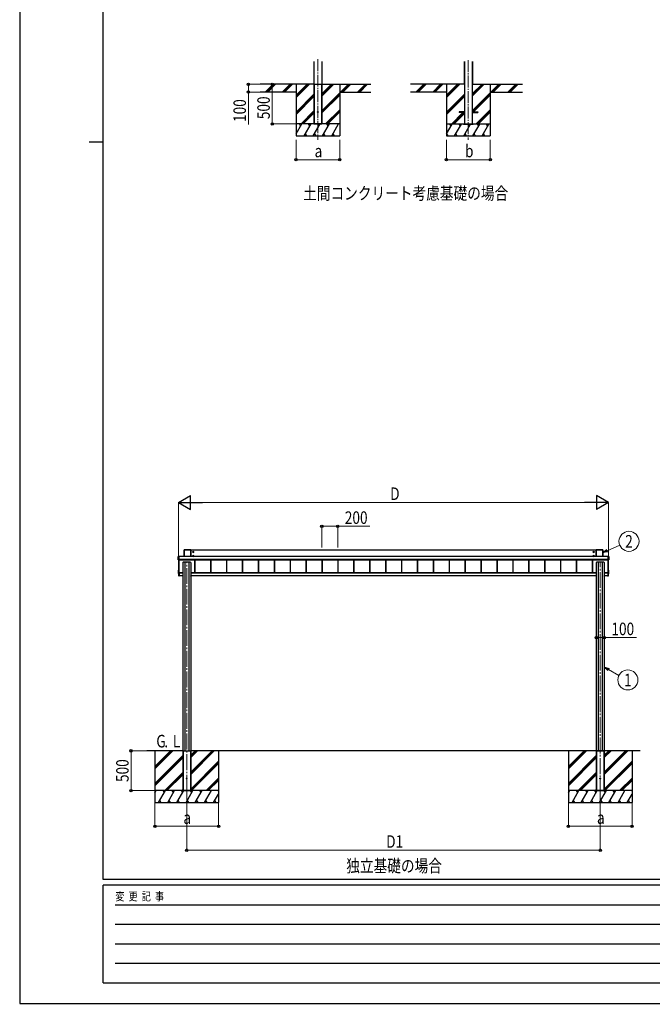
# Model space of a CAD drawing. Units: millimetres. Extents: x 0 to 29435, y -10 to 20790.
# Drawn here: x 0 to 7954, y -10 to 12369 of the extents above; entities that cross this region are included whole.
import ezdxf
from ezdxf.enums import TextEntityAlignment as Align

# ---------------------------------------------------------------- set-up
doc = ezdxf.new("R2010")
doc.units = ezdxf.units.MM
doc.linetypes.add('YCENTER_1', pattern=[13, 10, -1, 1, -1])
for name, color, linetype, lineweight in [('USER1', 3, 'Continuous', 13), ('YKK_11', 7, 'Continuous', 30), ('YKK_12', 2, 'Continuous', 13), ('YKK_A1', 4, 'Continuous', 30), ('YKK_D', 6, 'Continuous', 13), ('YKK_ZWAK', 7, 'Continuous', 30)]:
    doc.layers.add(name, color=color, linetype=linetype, lineweight=lineweight)
doc.styles.add('MtXpl_', font='txt')
doc.styles.add('text-b', font='extslim2.shx', dxfattribs={"width": 0.8, "bigfont": 'extfont2.shx'})

msp = doc.modelspace()

# ---------------------------------------------------------------- linework, layer by layer
at = {"layer": 'YKK_12', "linetype": 'YCENTER_1', "ltscale": 15}
for p, q in [((3750, 11872), (3750, 10859)), ((5641, 11861), (5641, 10858))]:
    msp.add_line(p, q, dxfattribs=at)
at = {"layer": 'YKK_12', "linetype": 'YCENTER_1', "ltscale": 20}
for p, q in [((2100, 2675), (2100, 5551)), ((7300, 2625), (7300, 5551))]:
    msp.add_line(p, q, dxfattribs=at)
at = {"layer": 'YKK_A1', "ltscale": 20}
for p, q in [((3700, 11843), (3700, 11058)), ((3700, 11843), (3700, 11058)), ((3800, 11843), (3800, 11058)), ((3800, 11843), (3800, 11058)), ((3700, 11558), (3800, 11558)), ((3703, 11558), (3703, 11058)), ((3704, 11558), (3704, 11058)), ((3796, 11558), (3796, 11058)), ((3798, 11558), (3798, 11058))]:
    msp.add_line(p, q, dxfattribs=at)
at = {"layer": 'YKK_A1'}
for p, q in [((5589, 11843), (5589, 11557)), ((5591, 11843), (5591, 11057)), ((5591, 11843), (5591, 11557)), ((5691, 11843), (5691, 11057)), ((5691, 11843), (5691, 11557)), ((5693, 11843), (5693, 11557)), ((3700, 11558), (3024, 11558)), ((3091, 11460), (3189, 11558)), ((3104, 11458), (3204, 11558)), ((3118, 11458), (3218, 11558)), ((3303, 11460), (3402, 11558)), ((3316, 11458), (3416, 11558)), ((3330, 11458), (3430, 11558)), ((3475, 11558), (3475, 10909)), ((3475, 11392), (3642, 11558)), ((3475, 11406), (3628, 11558)), ((3475, 11420), (3614, 11558)), ((3800, 11408), (3950, 11558)), ((3800, 11422), (3936, 11558)), ((3800, 11437), (3922, 11558)), ((3800, 11558), (4416, 11558)), ((4025, 11558), (4025, 10909)), ((4034, 11458), (4134, 11558)), ((4048, 11458), (4148, 11558)), ((4062, 11458), (4162, 11558)), ((4246, 11458), (4346, 11558)), ((4260, 11458), (4360, 11558)), ((4275, 11458), (4375, 11558)), ((5590, 11557), (4915, 11557)), ((4982, 11459), (5080, 11557)), ((4995, 11457), (5095, 11557)), ((5009, 11457), (5109, 11557)), ((5194, 11459), (5293, 11557)), ((5207, 11457), (5307, 11557)), ((5221, 11457), (5321, 11557)), ((5366, 11557), (5366, 10908)), ((5366, 11391), (5533, 11557)), ((5366, 11405), (5519, 11557)), ((5366, 11419), (5505, 11557)), ((5589, 11557), (5590, 11557)), ((5590, 11557), (5590, 11557)), ((5590, 11557), (5591, 11557)), ((5591, 11557), (5591, 11557)), ((5591, 11557), (5591, 11557)), ((5691, 11407), (5841, 11557)), ((5691, 11421), (5827, 11557)), ((5691, 11436), (5813, 11557)), ((5691, 11557), (5692, 11557)), ((5691, 11557), (5691, 11557)), ((5691, 11557), (5691, 11557)), ((5692, 11557), (6324, 11557)), ((5692, 11557), (5693, 11557)), ((5692, 11557), (5692, 11557)), ((5916, 11557), (5916, 10908)), ((5925, 11457), (6025, 11557)), ((5939, 11457), (6039, 11557)), ((5953, 11457), (6053, 11557)), ((6137, 11457), (6237, 11557)), ((6151, 11457), (6251, 11557)), ((6166, 11457), (6266, 11557)), ((3475, 11458), (3024, 11458)), ((3475, 11208), (3700, 11433)), ((3475, 11194), (3700, 11419)), ((3475, 11179), (3700, 11404)), ((3800, 11224), (4025, 11449)), ((3800, 11210), (4025, 11435)), ((3800, 11196), (4025, 11421)), ((4025, 11458), (4416, 11458)), ((5366, 11457), (4915, 11457)), ((5366, 11207), (5591, 11432)), ((5366, 11193), (5591, 11418)), ((5366, 11178), (5591, 11403)), ((5691, 11223), (5916, 11448)), ((5694, 11212), (5916, 11434)), ((5708, 11212), (5916, 11420)), ((5916, 11457), (6324, 11457)), ((3538, 11058), (3700, 11221)), ((3552, 11058), (3700, 11206)), ((3566, 11058), (3700, 11192)), ((3846, 11058), (4025, 11237)), ((3860, 11058), (4025, 11223)), ((3875, 11058), (4025, 11209)), ((5429, 11057), (5574, 11203)), ((5443, 11057), (5589, 11203)), ((5457, 11057), (5591, 11191)), ((5591, 11212), (5524, 11212)), ((5524, 11212), (5524, 11203)), ((5591, 11203), (5524, 11203)), ((5583, 11212), (5591, 11220)), ((5583, 11212), (5591, 11220)), ((5691, 11212), (5759, 11212)), ((5691, 11195), (5699, 11203)), ((5691, 11195), (5699, 11203)), ((5691, 11203), (5759, 11203)), ((5737, 11057), (5916, 11236)), ((5751, 11057), (5916, 11222)), ((5759, 11212), (5759, 11203)), ((5766, 11057), (5916, 11208)), ((3475, 10933), (3547, 11058)), ((3576, 10909), (3663, 11058)), ((3692, 10909), (3778, 11058)), ((3700, 11058), (3800, 11058)), ((3807, 10909), (3894, 11058)), ((3923, 10909), (4009, 11058)), ((5366, 10932), (5438, 11057)), ((5467, 10908), (5554, 11057)), ((5580, 11057), (5702, 11057)), ((5583, 10908), (5669, 11057)), ((5698, 10908), (5785, 11057)), ((5814, 10908), (5900, 11057)), ((3475, 10909), (4025, 10909)), ((3591, 10934), (3606, 10909)), ((3707, 10934), (3722, 10909)), ((3822, 10934), (3837, 10909)), ((3938, 10934), (3953, 10909)), ((5366, 10908), (5916, 10908)), ((5367, 10933), (5382, 10908)), ((5482, 10933), (5497, 10908)), ((5598, 10933), (5613, 10908)), ((5713, 10933), (5728, 10908)), ((5829, 10933), (5844, 10908)), ((2067, 5702), (2067, 5620)), ((2067, 5620), (2067, 5702)), ((2067, 5702), (2067, 5702)), ((2153, 5703), (2068, 5703)), ((2068, 5703), (2068, 5702)), ((2068, 5703), (2152, 5703)), ((2068, 5703), (2068, 5703)), ((2068, 5702), (2068, 5620)), ((2152, 5702), (2068, 5702)), ((2152, 5703), (2152, 5702)), ((2152, 5703), (2153, 5703)), ((2152, 5620), (2152, 5702)), ((2153, 5620), (2153, 5702)), ((2153, 5702), (2153, 5620)), ((2153, 5702), (2153, 5702)), ((7247, 5699), (2153, 5699)), ((7247, 5702), (7247, 5620)), ((7247, 5620), (7247, 5702)), ((7247, 5702), (7247, 5702)), ((7333, 5703), (7248, 5703)), ((7248, 5703), (7248, 5702)), ((7248, 5703), (7332, 5703)), ((7248, 5703), (7248, 5703)), ((7248, 5702), (7248, 5620)), ((7332, 5702), (7248, 5702)), ((7332, 5703), (7332, 5702)), ((7332, 5703), (7333, 5703)), ((7332, 5620), (7332, 5702)), ((7333, 5620), (7333, 5702)), ((7333, 5702), (7333, 5620)), ((7333, 5702), (7333, 5702)), ((1994, 5579), (1994, 5621)), ((1994, 5621), (2000, 5621)), ((1994, 5580), (1994, 5621)), ((1994, 5621), (1994, 5621)), ((1994, 5621), (1995, 5621)), ((1994, 5579), (1994, 5580)), ((1995, 5579), (1994, 5578)), ((2000, 5578), (1994, 5578)), ((1995, 5621), (1995, 5580)), ((2002, 5621), (1995, 5621)), ((1995, 5621), (1995, 5621)), ((1995, 5621), (2002, 5621)), ((1995, 5579), (1995, 5580)), ((1995, 5580), (2002, 5580)), ((2002, 5579), (1995, 5579)), ((1995, 5578), (1995, 5406)), ((2002, 5621), (2000, 5621)), ((2000, 5621), (2000, 5621)), ((2002, 5621), (2000, 5621)), ((2000, 5621), (2000, 5621)), ((2000, 5621), (2000, 5621)), ((2000, 5621), (2000, 5621)), ((2000, 5579), (2002, 5579)), ((2000, 5579), (2000, 5579)), ((2000, 5579), (2000, 5406)), ((2000, 5579), (2002, 5579)), ((2000, 5578), (2000, 5579)), ((2002, 5621), (2002, 5580)), ((2002, 5621), (2002, 5621)), ((2002, 5621), (2002, 5621)), ((2002, 5621), (2002, 5621)), ((7399, 5620), (2002, 5620)), ((7399, 5620), (2002, 5620)), ((7399, 5581), (2002, 5581)), ((2002, 5580), (7399, 5580)), ((2002, 5580), (2002, 5579)), ((7399, 5580), (2002, 5580)), ((7399, 5580), (2002, 5580)), ((2002, 5579), (2002, 5579)), ((2002, 5579), (2002, 5579)), ((2183, 5683), (2178, 5680)), ((2178, 5680), (2178, 5674)), ((2178, 5674), (2183, 5671)), ((2183, 5633), (2178, 5630)), ((2178, 5630), (2178, 5624)), ((2178, 5624), (2183, 5621)), ((2180, 5678), (2180, 5676)), ((2181, 5678), (2180, 5678)), ((2180, 5676), (2181, 5676)), ((2180, 5628), (2180, 5626)), ((2181, 5628), (2180, 5628)), ((2180, 5626), (2181, 5626)), ((2184, 5680), (2182, 5680)), ((2182, 5680), (2182, 5679)), ((2182, 5675), (2182, 5674)), ((2182, 5674), (2184, 5674)), ((2184, 5630), (2182, 5630)), ((2182, 5630), (2182, 5629)), ((2182, 5625), (2182, 5624)), ((2182, 5624), (2184, 5624)), ((2188, 5680), (2183, 5683)), ((2183, 5671), (2188, 5674)), ((2188, 5630), (2183, 5633)), ((2183, 5621), (2188, 5624)), ((2184, 5679), (2184, 5680)), ((2184, 5674), (2184, 5675)), ((2184, 5629), (2184, 5630)), ((2184, 5624), (2184, 5625)), ((2186, 5678), (2185, 5678)), ((2185, 5676), (2186, 5676)), ((2186, 5628), (2185, 5628)), ((2185, 5626), (2186, 5626)), ((2186, 5676), (2186, 5678)), ((2186, 5626), (2186, 5628)), ((2188, 5674), (2188, 5680)), ((2188, 5624), (2188, 5630)), ((2199, 5580), (2199, 5414)), ((2199, 5580), (2199, 5415)), ((2202, 5580), (2202, 5414)), ((2399, 5580), (2399, 5414)), ((2401, 5580), (2401, 5414)), ((2402, 5580), (2402, 5414)), ((2599, 5580), (2599, 5414)), ((2601, 5580), (2601, 5414)), ((2602, 5580), (2602, 5414)), ((2799, 5580), (2799, 5414)), ((2801, 5580), (2801, 5414)), ((2802, 5580), (2802, 5414)), ((2999, 5580), (2999, 5414)), ((3001, 5580), (3001, 5414)), ((3002, 5580), (3002, 5414)), ((3199, 5580), (3199, 5414)), ((3201, 5580), (3201, 5414)), ((3202, 5580), (3202, 5414)), ((3399, 5580), (3399, 5414)), ((3401, 5580), (3401, 5414)), ((3402, 5580), (3402, 5414)), ((3599, 5580), (3599, 5414)), ((3601, 5580), (3601, 5414)), ((3602, 5580), (3602, 5414)), ((3799, 5580), (3799, 5414)), ((3801, 5580), (3801, 5414)), ((3802, 5580), (3802, 5414)), ((3999, 5580), (3999, 5414)), ((4001, 5580), (4001, 5414)), ((4002, 5580), (4002, 5414)), ((4199, 5580), (4199, 5414)), ((4201, 5580), (4201, 5414)), ((4202, 5580), (4202, 5414)), ((4399, 5580), (4399, 5414)), ((4401, 5580), (4401, 5414)), ((4402, 5580), (4402, 5414)), ((4599, 5580), (4599, 5414)), ((4601, 5580), (4601, 5414)), ((4602, 5580), (4602, 5414)), ((4799, 5580), (4799, 5414)), ((4801, 5580), (4801, 5414)), ((4802, 5580), (4802, 5414)), ((4999, 5580), (4999, 5414)), ((5001, 5580), (5001, 5414)), ((5002, 5580), (5002, 5414)), ((5199, 5580), (5199, 5414)), ((5201, 5580), (5201, 5414)), ((5202, 5580), (5202, 5414)), ((5399, 5580), (5399, 5414)), ((5401, 5580), (5401, 5414)), ((5402, 5580), (5402, 5414)), ((5599, 5580), (5599, 5414)), ((5601, 5580), (5601, 5414)), ((5602, 5580), (5602, 5414)), ((5799, 5580), (5799, 5414)), ((5801, 5580), (5801, 5414)), ((5802, 5580), (5802, 5414)), ((5999, 5580), (5999, 5414)), ((6001, 5580), (6001, 5414)), ((6002, 5580), (6002, 5414)), ((6199, 5580), (6199, 5414)), ((6201, 5580), (6201, 5414)), ((6202, 5580), (6202, 5414)), ((6399, 5580), (6399, 5414)), ((6401, 5580), (6401, 5414)), ((6402, 5580), (6402, 5414)), ((6599, 5580), (6599, 5414)), ((6601, 5580), (6601, 5414)), ((6602, 5580), (6602, 5414)), ((6799, 5580), (6799, 5414)), ((6801, 5580), (6801, 5414)), ((6802, 5580), (6802, 5414)), ((6999, 5580), (6999, 5414)), ((7001, 5580), (7001, 5414)), ((7002, 5580), (7002, 5414)), ((7199, 5580), (7199, 5414)), ((7201, 5580), (7201, 5414)), ((7202, 5580), (7202, 5414)), ((7217, 5683), (7212, 5680)), ((7212, 5680), (7212, 5674)), ((7212, 5674), (7217, 5671)), ((7217, 5633), (7212, 5630)), ((7212, 5630), (7212, 5624)), ((7212, 5624), (7217, 5621)), ((7214, 5678), (7214, 5676)), ((7215, 5678), (7214, 5678)), ((7214, 5676), (7215, 5676)), ((7214, 5628), (7214, 5626)), ((7215, 5628), (7214, 5628)), ((7214, 5626), (7215, 5626)), ((7218, 5680), (7216, 5680)), ((7216, 5680), (7216, 5679)), ((7216, 5675), (7216, 5674)), ((7216, 5674), (7218, 5674)), ((7218, 5630), (7216, 5630)), ((7216, 5630), (7216, 5629)), ((7216, 5625), (7216, 5624)), ((7216, 5624), (7218, 5624)), ((7222, 5680), (7217, 5683)), ((7217, 5671), (7222, 5674)), ((7222, 5630), (7217, 5633)), ((7217, 5621), (7222, 5624)), ((7218, 5679), (7218, 5680)), ((7218, 5674), (7218, 5675)), ((7218, 5629), (7218, 5630)), ((7218, 5624), (7218, 5625)), ((7220, 5678), (7219, 5678)), ((7219, 5676), (7220, 5676)), ((7220, 5628), (7219, 5628)), ((7219, 5626), (7220, 5626)), ((7220, 5676), (7220, 5678)), ((7220, 5626), (7220, 5628)), ((7222, 5674), (7222, 5680)), ((7222, 5624), (7222, 5630)), ((7400, 5621), (7399, 5621)), ((7399, 5580), (7399, 5621)), ((7399, 5621), (7399, 5621)), ((7399, 5621), (7399, 5621)), ((7399, 5621), (7399, 5621)), ((7406, 5621), (7399, 5621)), ((7399, 5621), (7406, 5621)), ((7400, 5621), (7399, 5621)), ((7399, 5579), (7399, 5580)), ((7399, 5580), (7406, 5580)), ((7399, 5579), (7400, 5579)), ((7399, 5579), (7399, 5579)), ((7399, 5579), (7399, 5579)), ((7406, 5579), (7399, 5579)), ((7399, 5579), (7400, 5579)), ((7400, 5621), (7406, 5621)), ((7400, 5621), (7400, 5621)), ((7400, 5621), (7400, 5621)), ((7400, 5621), (7400, 5621)), ((7400, 5579), (7400, 5579)), ((7400, 5406), (7400, 5579)), ((7400, 5579), (7400, 5578)), ((7406, 5578), (7400, 5578)), ((7405, 5406), (7405, 5578)), ((7406, 5580), (7406, 5621)), ((7406, 5621), (7406, 5580)), ((7407, 5621), (7406, 5621)), ((7406, 5621), (7406, 5621)), ((7406, 5621), (7406, 5621)), ((7406, 5580), (7406, 5579)), ((7406, 5580), (7407, 5579)), ((7406, 5578), (7406, 5579)), ((7407, 5621), (7407, 5579)), ((1995, 5447), (1995, 5447)), ((2050, 5546), (2050, 3177)), ((2075, 5548), (2075, 3177)), ((2125, 5548), (2125, 3177)), ((2150, 5546), (2150, 3177)), ((7250, 5546), (7250, 3177)), ((7275, 5548), (7275, 3177)), ((7325, 5548), (7325, 3177)), ((7350, 5546), (7350, 3177)), ((7406, 5447), (7405, 5447)), ((1994, 5446), (1994, 5405)), ((1994, 5405), (1994, 5405)), ((1995, 5406), (1995, 5406)), ((1995, 5406), (2001, 5405)), ((1995, 5405), (2000, 5404)), ((1995, 5405), (1995, 5404)), ((1995, 5404), (2001, 5404)), ((1995, 5404), (1995, 5404)), ((1995, 5404), (2001, 5404)), ((1996, 5406), (2000, 5406)), ((2004, 5414), (2000, 5414)), ((2000, 5404), (2000, 5404)), ((2001, 5412), (2001, 5414)), ((2001, 5414), (2001, 5412)), ((2001, 5409), (2001, 5412)), ((2001, 5409), (2001, 5412)), ((2001, 5412), (2001, 5409)), ((2001, 5412), (2001, 5412)), ((2001, 5412), (2001, 5412)), ((2001, 5409), (2001, 5412)), ((2001, 5409), (2007, 5409)), ((2001, 5409), (2001, 5409)), ((2001, 5409), (2001, 5409)), ((2001, 5376), (2001, 5409)), ((2001, 5409), (2001, 5409)), ((2001, 5409), (2001, 5376)), ((2007, 5409), (2001, 5409)), ((2001, 5409), (2007, 5409)), ((2001, 5409), (2001, 5409)), ((2001, 5409), (2001, 5409)), ((2001, 5409), (2001, 5409)), ((2001, 5409), (2001, 5409)), ((2001, 5376), (2007, 5375)), ((2001, 5376), (2001, 5376)), ((2007, 5375), (2001, 5375)), ((2002, 5414), (2002, 5414)), ((2002, 5414), (2007, 5414)), ((2050, 5414), (2003, 5414)), ((2003, 5414), (2003, 5414)), ((2003, 5414), (2003, 5414)), ((2004, 5414), (2004, 5414)), ((2007, 5409), (2007, 5414)), ((2050, 5412), (2007, 5412)), ((2050, 5409), (2007, 5409)), ((2007, 5409), (2007, 5375)), ((2007, 5409), (2007, 5409)), ((2007, 5409), (2007, 5409)), ((2049, 5378), (2007, 5378)), ((2007, 5375), (2007, 5375)), ((2049, 5378), (2050, 5378)), ((2049, 5375), (2049, 5378)), ((2050, 5375), (2049, 5375)), ((2050, 5378), (2050, 5378)), ((2050, 5378), (2050, 5375)), ((2050, 5375), (2050, 5375)), ((2050, 5375), (2050, 5375)), ((2050, 5375), (2050, 5375)), ((7250, 5414), (2150, 5414)), ((7250, 5412), (2150, 5412)), ((7250, 5409), (2150, 5409)), ((2150, 5378), (2151, 5378)), ((2150, 5378), (2150, 5378)), ((2151, 5375), (2150, 5378)), ((2151, 5375), (2150, 5375)), ((2150, 5375), (2151, 5375)), ((2151, 5378), (2151, 5375)), ((7249, 5378), (2151, 5378)), ((2151, 5375), (2151, 5375)), ((2151, 5375), (2151, 5375)), ((7249, 5378), (7250, 5378)), ((7249, 5375), (7249, 5378)), ((7250, 5375), (7249, 5375)), ((7250, 5378), (7250, 5378)), ((7250, 5378), (7250, 5375)), ((7250, 5375), (7250, 5375)), ((7250, 5375), (7250, 5375)), ((7250, 5375), (7250, 5375)), ((7397, 5414), (7350, 5414)), ((7393, 5412), (7350, 5412)), ((7393, 5409), (7350, 5409)), ((7350, 5378), (7350, 5378)), ((7350, 5378), (7351, 5378)), ((7351, 5375), (7350, 5378)), ((7351, 5375), (7350, 5375)), ((7350, 5375), (7351, 5375)), ((7351, 5378), (7351, 5375)), ((7393, 5378), (7351, 5378)), ((7351, 5375), (7351, 5375)), ((7351, 5375), (7351, 5375)), ((7398, 5414), (7393, 5414)), ((7393, 5409), (7393, 5414)), ((7399, 5409), (7393, 5409)), ((7393, 5409), (7393, 5409)), ((7393, 5409), (7393, 5375)), ((7393, 5409), (7393, 5409)), ((7393, 5409), (7399, 5409)), ((7399, 5409), (7393, 5409)), ((7399, 5376), (7393, 5375)), ((7393, 5375), (7399, 5375)), ((7393, 5375), (7393, 5375)), ((7397, 5414), (7397, 5414)), ((7397, 5414), (7397, 5414)), ((7397, 5414), (7400, 5414)), ((7397, 5414), (7397, 5414)), ((7398, 5414), (7398, 5414)), ((7399, 5414), (7399, 5412)), ((7399, 5409), (7399, 5412)), ((7399, 5412), (7399, 5409)), ((7399, 5412), (7399, 5412)), ((7399, 5412), (7400, 5412)), ((7399, 5409), (7399, 5412)), ((7399, 5409), (7399, 5409)), ((7399, 5409), (7399, 5409)), ((7399, 5409), (7399, 5376)), ((7399, 5409), (7400, 5409)), ((7399, 5409), (7399, 5409)), ((7399, 5409), (7399, 5409)), ((7399, 5409), (7399, 5409)), ((7400, 5376), (7399, 5376)), ((7400, 5412), (7400, 5414)), ((7400, 5409), (7400, 5412)), ((7400, 5376), (7400, 5409)), ((7405, 5406), (7400, 5405)), ((7406, 5405), (7400, 5404)), ((7400, 5404), (7406, 5404)), ((7400, 5404), (7400, 5404)), ((7400, 5404), (7406, 5404)), ((7405, 5406), (7401, 5406)), ((7405, 5406), (7405, 5406)), ((7406, 5405), (7406, 5446)), ((7406, 5405), (7406, 5405)), ((7406, 5404), (7406, 5405)), ((7406, 5404), (7406, 5404)), ((2050, 3177), (1600, 3177)), ((1700, 3177), (1700, 2528)), ((1700, 2951), (1927, 3177)), ((1700, 2979), (1898, 3177)), ((1700, 2965), (1913, 3177)), ((1700, 2767), (2050, 3117)), ((1700, 2753), (2050, 3103)), ((2050, 3177), (2050, 2678)), ((2050, 3177), (2150, 3177)), ((2050, 3177), (2150, 3177)), ((2050, 3177), (2050, 3177)), ((2050, 3177), (2050, 2678)), ((2053, 3177), (2053, 2678)), ((2054, 3177), (2054, 2678)), ((2146, 3177), (2146, 2678)), ((2148, 3177), (2148, 2678)), ((2150, 3177), (2150, 2678)), ((2150, 3177), (2150, 3177)), ((2150, 3177), (2150, 2678)), ((7800, 3177), (2150, 3177)), ((2150, 3093), (2235, 3177)), ((2150, 3107), (2221, 3177)), ((2150, 3121), (2207, 3177)), ((2150, 2880), (2447, 3177)), ((2150, 2895), (2433, 3177)), ((2150, 2909), (2419, 3177)), ((2500, 3177), (2500, 2528)), ((6900, 3177), (6900, 2528)), ((6900, 2951), (7127, 3177)), ((6900, 2979), (7098, 3177)), ((6900, 2965), (7113, 3177)), ((6900, 2767), (7250, 3117)), ((6900, 2753), (7250, 3103)), ((7250, 3177), (7250, 2678)), ((7250, 3177), (7350, 3177)), ((7250, 3177), (7350, 3177)), ((7250, 3177), (7250, 3177)), ((7250, 3177), (7250, 2678)), ((7253, 3177), (7253, 2678)), ((7254, 3177), (7254, 2678)), ((7346, 3177), (7346, 2678)), ((7348, 3177), (7348, 2678)), ((7350, 3177), (7350, 2678)), ((7350, 3177), (7350, 3177)), ((7350, 3177), (7350, 2678)), ((7350, 3093), (7435, 3177)), ((7350, 3107), (7421, 3177)), ((7350, 3121), (7407, 3177)), ((7350, 2880), (7647, 3177)), ((7350, 2895), (7633, 3177)), ((7350, 2909), (7619, 3177)), ((7700, 3177), (7700, 2528)), ((1700, 2739), (2050, 3089)), ((2150, 2697), (2500, 3047)), ((2150, 2682), (2500, 3032)), ((2159, 2678), (2500, 3018)), ((6900, 2739), (7250, 3089)), ((7350, 2697), (7700, 3047)), ((7350, 2682), (7700, 3032)), ((7359, 2678), (7700, 3018)), ((1823, 2678), (2050, 2905)), ((1837, 2678), (2050, 2891)), ((1851, 2678), (2050, 2877)), ((7023, 2678), (7250, 2905)), ((7037, 2678), (7250, 2891)), ((7051, 2678), (7250, 2877)), ((2343, 2678), (2500, 2834)), ((2357, 2678), (2500, 2820)), ((2371, 2678), (2500, 2806)), ((7543, 2678), (7700, 2834)), ((7557, 2678), (7700, 2820)), ((7571, 2678), (7700, 2806)), ((2500, 2678), (1700, 2678)), ((1700, 2649), (1717, 2678)), ((2500, 2678), (1700, 2678)), ((1702, 2652), (1700, 2654)), ((1746, 2528), (1832, 2678)), ((1817, 2652), (1802, 2678)), ((1861, 2528), (1948, 2678)), ((1933, 2652), (1918, 2678)), ((1977, 2528), (2063, 2678)), ((2048, 2652), (2033, 2678)), ((2035, 2678), (2050, 2693)), ((2050, 2678), (2150, 2678)), ((2092, 2528), (2179, 2678)), ((2164, 2652), (2149, 2678)), ((2208, 2528), (2294, 2678)), ((2279, 2652), (2264, 2678)), ((2323, 2528), (2410, 2678)), ((2438, 2528), (2500, 2634)), ((2500, 2669), (2495, 2678)), ((7700, 2678), (6900, 2678)), ((6900, 2649), (6917, 2678)), ((7700, 2678), (6900, 2678)), ((6902, 2652), (6900, 2654)), ((6946, 2528), (7032, 2678)), ((7017, 2652), (7002, 2678)), ((7061, 2528), (7148, 2678)), ((7133, 2652), (7118, 2678)), ((7177, 2528), (7263, 2678)), ((7248, 2652), (7233, 2678)), ((7235, 2678), (7250, 2693)), ((7250, 2678), (7350, 2678)), ((7292, 2528), (7379, 2678)), ((7364, 2652), (7349, 2678)), ((7408, 2528), (7494, 2678)), ((7479, 2652), (7464, 2678)), ((7523, 2528), (7610, 2678)), ((7638, 2528), (7700, 2634)), ((7700, 2669), (7695, 2678)), ((1700, 2528), (2500, 2528)), ((1761, 2553), (1776, 2528)), ((1876, 2553), (1891, 2528)), ((1992, 2553), (2007, 2528)), ((2107, 2553), (2122, 2528)), ((2223, 2553), (2238, 2528)), ((2338, 2553), (2353, 2528)), ((2453, 2553), (2468, 2528)), ((6900, 2528), (7700, 2528)), ((6961, 2553), (6976, 2528)), ((7076, 2553), (7091, 2528)), ((7192, 2553), (7207, 2528)), ((7307, 2553), (7322, 2528)), ((7423, 2553), (7438, 2528)), ((7538, 2553), (7553, 2528)), ((7653, 2553), (7668, 2528))]:
    msp.add_line(p, q, dxfattribs=at)
at = {"layer": 'YKK_A1', "ltscale": 0.5}
for p, q in [((4025, 11058), (3475, 11058)), ((3532, 11033), (3517, 11058)), ((3648, 11033), (3633, 11058)), ((3763, 11033), (3748, 11058)), ((3879, 11033), (3864, 11058)), ((5916, 11057), (5366, 11057)), ((5423, 11032), (5408, 11057)), ((5539, 11032), (5524, 11057)), ((5654, 11032), (5639, 11057)), ((5770, 11032), (5755, 11057)), ((5885, 11032), (5870, 11057))]:
    msp.add_line(p, q, dxfattribs=at)
at = {"layer": 'YKK_A1', "linetype": 'YCENTER_1', "lineweight": 13, "ltscale": 0.5}
for p, q in [((2176, 5677), (2190, 5677)), ((2176, 5627), (2190, 5627)), ((2183, 5670), (2183, 5684)), ((2183, 5620), (2183, 5634)), ((7210, 5677), (7224, 5677)), ((7210, 5627), (7224, 5627)), ((7217, 5670), (7217, 5684)), ((7217, 5620), (7217, 5634))]:
    msp.add_line(p, q, dxfattribs=at)
at = {"layer": 'YKK_A1'}
for centre, radius in [((3750, 11209), 5), ((2183, 5677), 6.25), ((2183, 5627), 6.25), ((2183, 5677), 5), ((2183, 5627), 5), ((7217, 5677), 6.25), ((7217, 5627), 6.25), ((7217, 5677), 5), ((7217, 5627), 5), ((2100, 2828), 5), ((7300, 2828), 5)]:
    msp.add_circle(centre, radius, dxfattribs=at)
for centre, radius, start, end in [((2068, 5702), 0.5, 90.1505, 179.8146), ((2068, 5698), 4.12, 88.4045, 95.3562), ((2152, 5702), 0.5, 0.1854, 89.8495), ((2152, 5698), 4.12, 84.6438, 91.5955), ((7248, 5702), 0.5, 90.1505, 179.8146), ((7248, 5698), 4.12, 88.4045, 95.3562), ((7332, 5702), 0.5, 0.1854, 89.8495), ((7332, 5698), 4.12, 84.6438, 91.5955), ((1994, 5617), 4.12, 88.4045, 95.3562), ((1995, 5621), 0.5, 90.1505, 179.8146), ((1994, 5576), 4.12, 88.4045, 95.3562), ((1995, 5580), 0.502, 180.349, 269.6859), ((2000, 5623), 1.74, 265.6652, 269.5005), ((2000, 5576), 2.71, 88.1037, 98.4067), ((2000, 5579), 0.301, 269.9926, 297.9043), ((2183, 5677), 5.58, 153.7485, 206.2515), ((2183, 5627), 5.58, 153.7485, 206.2515), ((2183, 5677), 5.58, 93.7485, 146.2515), ((2183, 5677), 5.58, 213.7485, 266.2515), ((2183, 5627), 5.58, 93.7485, 146.2515), ((2183, 5627), 5.58, 213.7485, 266.2515), ((2181, 5679), 1.52, 270, 0), ((2181, 5675), 1.52, 0, 90), ((2181, 5629), 1.52, 270, 0), ((2181, 5625), 1.52, 0, 90), ((2183, 5677), 5.58, 33.7485, 86.2515), ((2183, 5677), 5.58, 273.7485, 326.2515), ((2183, 5627), 5.58, 33.7485, 86.2515), ((2183, 5627), 5.58, 273.7485, 326.2515), ((2185, 5679), 1.52, 180, 270), ((2185, 5675), 1.52, 90, 180), ((2185, 5629), 1.52, 180, 270), ((2185, 5625), 1.52, 90, 180), ((2183, 5677), 5.58, 333.7485, 26.2515), ((2183, 5627), 5.58, 333.7485, 26.2515), ((7217, 5677), 5.58, 153.7485, 206.2515), ((7217, 5627), 5.58, 153.7485, 206.2515), ((7217, 5677), 5.58, 93.7485, 146.2515), ((7217, 5677), 5.58, 213.7485, 266.2515), ((7217, 5627), 5.58, 93.7485, 146.2515), ((7217, 5627), 5.58, 213.7485, 266.2515), ((7215, 5679), 1.52, 270, 0), ((7215, 5675), 1.52, 0, 90), ((7215, 5629), 1.52, 270, 0), ((7215, 5625), 1.52, 0, 90), ((7217, 5677), 5.58, 33.7485, 86.2515), ((7217, 5677), 5.58, 273.7485, 326.2515), ((7217, 5627), 5.58, 33.7485, 86.2515), ((7217, 5627), 5.58, 273.7485, 326.2515), ((7219, 5679), 1.52, 180, 270), ((7219, 5675), 1.52, 90, 180), ((7219, 5629), 1.52, 180, 270), ((7219, 5625), 1.52, 90, 180), ((7217, 5677), 5.58, 333.7485, 26.2515), ((7217, 5627), 5.58, 333.7485, 26.2515), ((7400, 5623), 1.41, 271.3323, 274.4974), ((7400, 5576), 2.62, 81.4261, 92.091), ((7400, 5579), 0.301, 243.2408, 270.0069), ((7406, 5617), 4.12, 84.6438, 91.5955), ((7406, 5621), 0.5, 0.1854, 89.8495), ((7406, 5580), 0.502, 270.3141, 359.651), ((7406, 5576), 4.12, 84.6438, 91.5955), ((1995, 5446), 0.5, 93.4812, 179.984), ((7406, 5446), 0.5, 0.016, 86.5188), ((1995, 5405), 0.5, 180, 266.3803), ((1995, 5405), 0.5, 180.016, 266.5188), ((1995, 5405), 0.5, 180.016, 266.5188), ((1996, 5406), 0.5, 180.0175, 270.0175), ((2000, 5415), 0.3, 180.0175, 270.0175), ((2000, 5406), 0.5, 269.9825, 359.9825), ((2000, 5404), 0.3, 266.484, 359.9811), ((2000, 5404), 0.3, 266.484, 359.9811), ((2002, 5412), 1.35, 177.088, 189.9032), ((2001, 5412), 0.3, 180.0175, 270.0175), ((2001, 5409), 0.3, 90.2218, 92.2266), ((2001, 5409), 0.3, 90.1224, 180), ((2001, 5409), 0.141, 90.0241, 94.2254), ((2002, 5409), 1.25, 169.7263, 183.5427), ((2002, 5409), 1.21, 171.6225, 185.83), ((2002, 5409), 1.22, 169.5362, 183.7239), ((2001, 5407), 1.98, 88.0487, 96.2007), ((2001, 5376), 0.3, 180, 266.5), ((2002, 5375), 1.24, 173.0685, 186.9315), ((2049, 5375), 0.3, 176.5, 270), ((2151, 5375), 0.3, 270, 3.5), ((7249, 5375), 0.3, 176.5, 270), ((7351, 5375), 0.3, 270, 3.5), ((7398, 5412), 1.35, 350.0968, 2.912), ((7399, 5412), 0.3, 269.9825, 359.9825), ((7399, 5409), 0.3, 87.7734, 89.7782), ((7399, 5409), 0.3, 0, 89.8776), ((7399, 5409), 0.141, 85.7746, 89.9759), ((7398, 5409), 1.25, 356.4573, 10.2737), ((7398, 5409), 1.21, 354.1701, 8.3774), ((7398, 5409), 1.22, 356.2716, 10.472), ((7399, 5407), 1.98, 83.7993, 91.9513), ((7399, 5376), 0.3, 273.5, 0), ((7398, 5375), 1.24, 353.0685, 6.9315), ((7400, 5415), 0.3, 269.9825, 359.9825), ((7401, 5406), 0.5, 180.0175, 270.0175), ((7400, 5404), 0.3, 180.0189, 273.516), ((7400, 5404), 0.3, 180.0189, 273.516), ((7405, 5406), 0.5, 269.9825, 359.9825), ((7406, 5405), 0.5, 273.6197, 0), ((7406, 5405), 0.5, 273.4812, 359.984), ((7406, 5405), 0.5, 273.4812, 359.984)]:
    msp.add_arc(centre, radius, start, end, dxfattribs=at)
for centre, major_axis, ratio, start_param, end_param in [((2068, 5702), (0.382, -0.325), 0.996231, 2.277025, 3.844094), ((2153, 5702), (0.382, 0.325), 0.996231, 5.580684, 7.147753), ((7248, 5702), (0.382, -0.325), 0.996231, 2.277025, 3.844094), ((7333, 5702), (0.382, 0.325), 0.996231, 5.580684, 7.147753), ((1994, 5621), (0.382, -0.325), 0.996231, 2.277025, 3.844094), ((1994, 5579), (0.382, 0.325), 0.996231, 2.439091, 4.006161), ((2000, 5621), (0.6, 0), 0.026226, 3.872628, 4.712389), ((2000, 5621), (0.6, 0), 0.026226, 3.141593, 3.872628), ((2000, 5579), (0, 0.3), 0.998743, 3.141593, 4.229916), ((2000, 5579), (0.6, 0), 0.096025, 1.570796, 3.141593), ((7400, 5621), (0.6, 0), 0.026226, 4.712389, 5.646165), ((7400, 5621), (0, 0.3), 0.998743, 0, 0.538249), ((7400, 5621), (0.6, 0), 0.026226, 5.646165, 6.283185), ((7400, 5579), (0, 0.3), 0.998743, 2.053428, 3.141593), ((7400, 5579), (0.6, 0), 0.096025, 0, 1.570796), ((7406, 5621), (0.382, 0.325), 0.996231, 5.580684, 7.147753), ((7406, 5579), (0.382, -0.325), 0.996231, 5.418617, 6.985687), ((2100, 5546), (50, 0), 0.04, 6.283185, 9.424778), ((7300, 5546), (50, 0), 0.04, 6.283185, 9.424778), ((2001, 5404), (0.6, -0.037), 0.034769, 3.143721, 4.22582), ((2001, 5412), (0.108, 0.169), 0.994155, 5.284991, 6.855787), ((2001, 5412), (0.301, 0.4), 0.997782, 5.359322, 6.930118), ((2001, 5409), (-0.145, 0.15), 0.921201, 2.368677, 3.902767), ((2001, 5409), (0.301, 0.4), 0.997782, 3.788526, 3.825232), ((2001, 5409), (0.001, 0.2), 0.09157, 1.57142, 1.606261), ((2001, 5409), (0.482, -0.007), 0.414889, 4.755301, 6.289391), ((2050, 5375), (0.5, -0.018), 0.036539, 1.573628, 3.140698), ((2151, 5375), (0.5, 0.018), 0.036539, 0.000895, 1.567965), ((7250, 5375), (0.5, -0.018), 0.036539, 1.573628, 3.140698), ((7351, 5375), (0.5, 0.018), 0.036539, 0.000895, 1.567965), ((7399, 5412), (-0.108, 0.169), 0.994155, 5.710584, 7.28138), ((7399, 5412), (-0.301, 0.4), 0.997782, 5.636252, 7.207049), ((7399, 5409), (0.145, 0.15), 0.921201, 2.380418, 3.914508), ((7399, 5409), (-0.301, 0.4), 0.997782, 2.457953, 2.49466), ((7399, 5409), (-0.001, 0.2), 0.09157, 4.676924, 4.711766), ((7399, 5409), (0.482, 0.007), 0.414889, 3.135387, 4.669477), ((7399, 5404), (0.6, 0.037), 0.034769, 5.198958, 6.281057)]:
    msp.add_ellipse(centre, major_axis=major_axis, ratio=ratio, start_param=start_param, end_param=end_param, dxfattribs=at)
at = {"layer": 'YKK_D'}
for p, q in [((3023, 11558), (2874, 11558)), ((2875, 11558), (2875, 11458)), ((3175, 11558), (3175, 11058)), ((3023, 11458), (2874, 11458)), ((2875, 11458), (2875, 11053)), ((3474, 11058), (3174, 11058)), ((3475, 10859), (3475, 10608)), ((4025, 10859), (4025, 10608)), ((5366, 10858), (5366, 10608)), ((5916, 10858), (5916, 10608)), ((3475, 10609), (4025, 10609)), ((5366, 10609), (5916, 10609)), ((1995, 5579), (1995, 6301)), ((2170, 6300), (7230, 6300)), ((7405, 5579), (7405, 6301)), ((3799, 5734), (3799, 6001)), ((3799, 6000), (3999, 6000)), ((3999, 5734), (3999, 6001)), ((3999, 6000), (4404, 6000)), ((7388, 5693), (7545, 5761)), ((7250, 4603), (7250, 4600)), ((7250, 4601), (7350, 4601)), ((7350, 4601), (7755, 4601)), ((7402, 4200), (7534, 4125)), ((1599, 3177), (1399, 3177)), ((1400, 3177), (1400, 2678)), ((1699, 2678), (1399, 2678)), ((2100, 2674), (2100, 1927)), ((7300, 2624), (7300, 1927)), ((1700, 2527), (1700, 2227)), ((2500, 2527), (2500, 2227)), ((6900, 2527), (6900, 2227)), ((7700, 2527), (7700, 2227)), ((1700, 2228), (2500, 2228)), ((6900, 2228), (7700, 2228)), ((2100, 1928), (7300, 1928))]:
    msp.add_line(p, q, dxfattribs=at)
at = {"layer": 'YKK_D', "lineweight": -2}
for p, q in [((1995, 6300), (2147, 6388)), ((2147, 6213), (2147, 6388)), ((7405, 6300), (7254, 6388)), ((7254, 6388), (7254, 6213)), ((1995, 6300), (2147, 6213)), ((1995, 6300), (2298, 6300)), ((7405, 6300), (7102, 6300)), ((7405, 6300), (7254, 6213))]:
    msp.add_line(p, q, dxfattribs=at)
at = {"layer": 'YKK_D', "linetype": 'ByBlock', "lineweight": -2}
for p, q in [((7333, 5670), (7381, 5708)), ((7333, 5670), (7388, 5693)), ((7394, 5679), (7333, 5670)), ((7394, 4187), (7350, 4230)), ((7350, 4230), (7410, 4214)), ((7350, 4230), (7402, 4200))]:
    msp.add_line(p, q, dxfattribs=at)
for centre in [(2875, 11558), (3175, 11558), (2875, 11458), (3175, 11058), (3475, 10609), (4025, 10609), (5366, 10609), (5916, 10609), (3799, 6000), (3999, 6000), (7250, 4601), (7350, 4601), (1400, 3177), (1400, 2678), (1700, 2228), (2500, 2228), (6900, 2228), (7700, 2228), (2100, 1928), (7300, 1928)]:
    msp.add_circle(centre, 14.9, dxfattribs=at)
at = {"layer": 'YKK_D'}
for centre in [(7661, 5811), (7647, 4068)]:
    msp.add_circle(centre, 126, dxfattribs=at)
at = {"layer": 'YKK_ZWAK'}
for p, q in [((0, 20790), (0, 0)), ((1050, 1558), (1050, 20108)), ((875, 10832), (1050, 10832)), ((28350, 1558), (1050, 1558)), ((10150, 1488), (1050, 1488)), ((1050, 262), (1050, 1488)), ((1199, 1242), (9975, 1242)), ((1199, 998), (9975, 998)), ((1199, 752), (9975, 752)), ((1199, 508), (9975, 508)), ((1050, 262), (10150, 262)), ((0, 0), (29435, 0))]:
    msp.add_line(p, q, dxfattribs=at)

# ---------------------------------------------------------------- texts
at = {"layer": 'USER1', "style": 'text-b'}
for s, height, width, p in [('土間コンクリート考慮基礎の場合', 157.5, 0.8, (3564, 10108)), ('G', 158, 0.8, (1718, 3220)), ('L', 158, 0.8, (1925, 3220)), ('.', 158, 0.77707, (1819, 3220)), ('独立基礎の場合', 157.5, 0.8, (4106, 1652))]:
    msp.add_text(s, height=height, dxfattribs=dict(at, width=width)).set_placement(p)
at = {"layer": 'YKK_11', "style": 'MtXpl_', "width": 0.8}
for s, p in [('"間口', (0, -8)), ('"奥行', (0, -9)), ('"高さ', (0, -9))]:
    msp.add_text(s, height=7.88, dxfattribs=at).set_placement(p)
at = {"layer": 'YKK_D', "style": 'text-b', "width": 0.8}
for s, p in [('500', (3145, 11118)), ('100', (2845, 11083)), ('500', (1370, 2785))]:
    msp.add_text(s, height=157.5, rotation=90, dxfattribs=at).set_placement(p)
for s, height, p in [('b', 158, (5599, 10639)), ('a', 158, (3708, 10639)), ('D', 158, (4658, 6330)), ('200', 157.5, (4088, 6030)), ('100', 157.5, (7440, 4631)), ('a', 158, (2058, 2258)), ('a', 158, (7258, 2258)), ('D1', 157.5, (4608, 1958))]:
    msp.add_text(s, height=height, dxfattribs=at).set_placement(p)
for s, p in [('2', (7661, 5811)), ('1', (7647, 4068))]:
    msp.add_text(s, height=158, dxfattribs=at).set_placement(p, align=Align.MIDDLE_CENTER)
at = {"layer": 'YKK_ZWAK', "style": 'text-b', "width": 0.8}
msp.add_text('変  更  記  事', height=105, dxfattribs=at).set_placement((1203, 1295))

doc.saveas('drawing.dxf')
